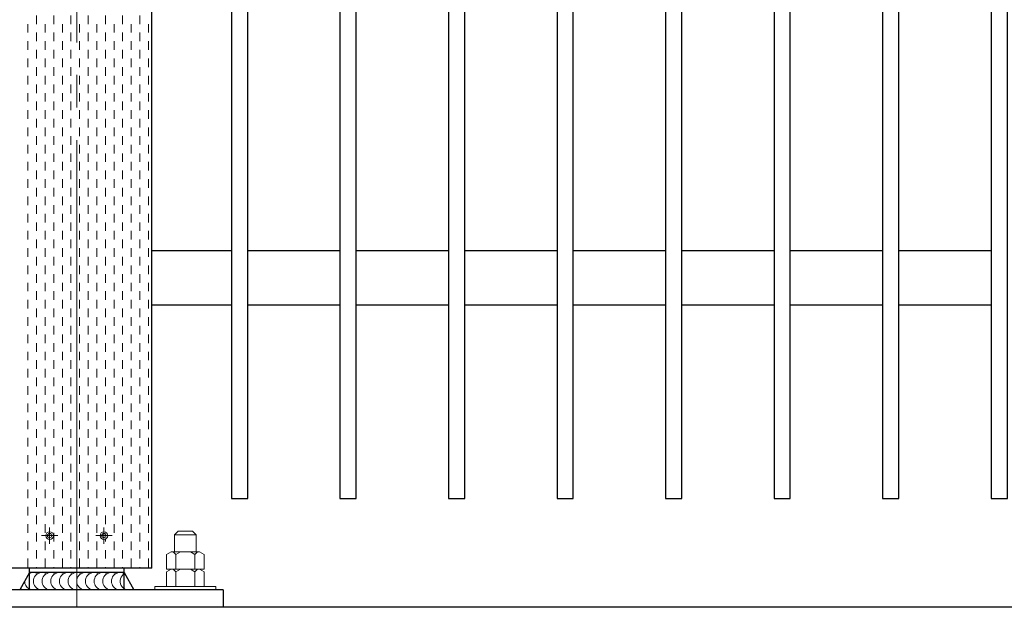
# Model space of a CAD drawing. Extents: x 0 to 420, y 0 to 297.
# Drawn here: x 103 to 134, y 159 to 177 of the extents above; entities that cross this region are included whole.
import ezdxf

# ---------------------------------------------------------------- set-up
doc = ezdxf.new("R2010")
doc.units = 0
doc.linetypes.add('Border', pattern=[23, 20, -1, 1, -1])
doc.linetypes.add('CENTER2', pattern=[23, 20, -1, 1, -1])
for name, color, linetype, lineweight in [('GL', 243, 'Continuous', 30), ('中心線', 3, 'CENTER2', 9), ('実線1', 7, 'Continuous', 25), ('実線2', 4, 'Continuous', 15)]:
    doc.layers.add(name, color=color, linetype=linetype, lineweight=lineweight)
doc.layers.add('Layer1', color=7, linetype='Continuous')

msp = doc.modelspace()

# ---------------------------------------------------------------- linework, layer by layer
at = {"layer": 'GL'}
msp.add_line((211.721, 159.377), (21.721, 159.377), dxfattribs=at)
at = {"layer": 'Layer1', "color": 3, "linetype": 'Border', "lineweight": 9}
msp.add_line((104.471, 161.577), (103.971, 161.577), dxfattribs=at)
at = {"layer": '中心線'}
for p, q in [((105.055, 242.711), (105.055, 159.377)), ((104.221, 161.327), (104.221, 161.827)), ((105.888, 161.327), (105.888, 161.827)), ((106.138, 161.577), (105.638, 161.577))]:
    msp.add_line(p, q, dxfattribs=at)
at = {"layer": '実線1', "color": 6}
for q in [(107.355, 193.377), (102.755, 160.577)]:
    msp.add_line((107.355, 160.577), q, dxfattribs=at)
at = {"layer": '実線1'}
for p, q in [((107.355, 170.327), (109.805, 170.327)), ((110.305, 170.327), (113.138, 170.327)), ((113.638, 170.327), (116.471, 170.327)), ((116.971, 170.327), (119.805, 170.327)), ((120.305, 170.327), (123.138, 170.327)), ((123.638, 170.327), (126.471, 170.327)), ((126.971, 170.327), (129.805, 170.327)), ((130.305, 170.327), (133.138, 170.327)), ((107.355, 168.661), (109.805, 168.661)), ((110.305, 168.661), (113.138, 168.661)), ((113.638, 168.661), (116.471, 168.661)), ((116.971, 168.661), (119.805, 168.661)), ((120.305, 168.661), (123.138, 168.661)), ((123.638, 168.661), (126.471, 168.661)), ((126.971, 168.661), (129.805, 168.661)), ((130.305, 168.661), (133.138, 168.661)), ((103.605, 160.444), (103.305, 159.911)), ((103.605, 159.911), (103.605, 160.577)), ((106.505, 160.444), (103.605, 160.444)), ((106.505, 159.911), (106.505, 160.577)), ((106.505, 160.444), (106.805, 159.911)), ((109.555, 159.911), (100.555, 159.911)), ((109.555, 159.911), (109.555, 159.377))]:
    msp.add_line(p, q, dxfattribs=at)
at = {"layer": '実線1', "lineweight": 13}
for p, q in [((108.055, 161.6), (108.166, 161.711)), ((108.055, 161.084), (108.055, 161.6)), ((108.055, 161.6), (108.721, 161.6)), ((108.166, 161.711), (108.61, 161.711)), ((108.721, 161.6), (108.61, 161.711)), ((108.721, 161.6), (108.721, 161.084)), ((107.811, 161.001), (107.956, 161.084)), ((107.811, 161.001), (107.811, 160.551)), ((107.956, 161.084), (108.821, 161.084)), ((108.1, 161.001), (108.016, 161.084)), ((108.1, 161.001), (108.244, 161.084)), ((108.1, 161.001), (108.1, 160.551)), ((108.676, 161.001), (108.544, 161.084)), ((108.676, 161.001), (108.76, 161.084)), ((108.676, 161.001), (108.676, 160.551)), ((108.965, 161.001), (108.821, 161.084)), ((108.965, 160.551), (108.965, 161.001)), ((107.811, 160.551), (108.965, 160.551)), ((107.811, 160.468), (107.956, 160.551)), ((107.811, 160.468), (107.811, 160.017)), ((107.956, 160.551), (108.821, 160.551)), ((108.1, 160.468), (108.016, 160.551)), ((108.1, 160.468), (108.244, 160.551)), ((108.1, 160.468), (108.1, 160.017)), ((108.676, 160.468), (108.544, 160.551)), ((108.676, 160.468), (108.76, 160.551)), ((108.676, 160.468), (108.676, 160.017)), ((108.965, 160.468), (108.821, 160.551)), ((108.965, 160.017), (108.965, 160.468)), ((107.455, 160.017), (109.321, 160.017)), ((107.455, 159.911), (107.455, 160.017)), ((107.811, 160.017), (108.965, 160.017)), ((109.321, 160.017), (109.321, 159.911)), ((109.321, 159.911), (107.455, 159.911))]:
    msp.add_line(p, q, dxfattribs=at)
at = {"layer": '実線1'}
for points in [[(109.805, 193.377), (109.805, 162.711), (110.305, 162.711), (110.305, 193.377)], [(113.138, 193.377), (113.138, 162.711), (113.638, 162.711), (113.638, 193.377)], [(116.471, 193.377), (116.471, 162.711), (116.971, 162.711), (116.971, 193.377)], [(119.805, 193.377), (119.805, 162.711), (120.305, 162.711), (120.305, 193.377)], [(123.138, 193.377), (123.138, 162.711), (123.638, 162.711), (123.638, 193.377)], [(126.471, 193.377), (126.471, 162.711), (126.971, 162.711), (126.971, 193.377)], [(129.805, 193.377), (129.805, 162.711), (130.305, 162.711), (130.305, 193.377)], [(133.138, 193.377), (133.138, 162.711), (133.638, 162.711), (133.638, 193.377)]]:
    msp.add_lwpolyline(points, dxfattribs=at)
at = {"layer": '実線2', "linetype": 'Continuous'}
for p, q in [((103.817, 177.275), (103.817, 177.539)), ((104.347, 177.275), (104.347, 177.539)), ((104.876, 177.275), (104.876, 177.539)), ((105.405, 177.275), (105.405, 177.539)), ((105.934, 177.275), (105.934, 177.539)), ((106.463, 177.275), (106.463, 177.539)), ((106.992, 177.275), (106.992, 177.539)), ((103.553, 177.01), (103.553, 177.275)), ((104.082, 177.01), (104.082, 177.275)), ((104.611, 177.01), (104.611, 177.275)), ((105.14, 177.01), (105.14, 177.275)), ((105.67, 177.01), (105.67, 177.275)), ((106.199, 177.01), (106.199, 177.275)), ((106.728, 177.01), (106.728, 177.275)), ((107.257, 177.01), (107.257, 177.275)), ((103.817, 176.745), (103.817, 177.01)), ((104.347, 176.745), (104.347, 177.01)), ((104.876, 176.745), (104.876, 177.01)), ((105.405, 176.745), (105.405, 177.01)), ((105.934, 176.745), (105.934, 177.01)), ((106.463, 176.745), (106.463, 177.01)), ((106.992, 176.745), (106.992, 177.01)), ((103.553, 176.481), (103.553, 176.745)), ((104.082, 176.481), (104.082, 176.745)), ((104.611, 176.481), (104.611, 176.745)), ((105.14, 176.481), (105.14, 176.745)), ((105.67, 176.481), (105.67, 176.745)), ((106.199, 176.481), (106.199, 176.745)), ((106.728, 176.481), (106.728, 176.745)), ((107.257, 176.481), (107.257, 176.745)), ((103.817, 176.216), (103.817, 176.481)), ((104.347, 176.216), (104.347, 176.481)), ((104.876, 176.216), (104.876, 176.481)), ((105.405, 176.216), (105.405, 176.481)), ((105.934, 176.216), (105.934, 176.481)), ((106.463, 176.216), (106.463, 176.481)), ((106.992, 176.216), (106.992, 176.481)), ((103.553, 175.952), (103.553, 176.216)), ((104.082, 175.952), (104.082, 176.216)), ((104.611, 175.952), (104.611, 176.216)), ((105.14, 175.952), (105.14, 176.216)), ((105.67, 175.952), (105.67, 176.216)), ((106.199, 175.952), (106.199, 176.216)), ((106.728, 175.952), (106.728, 176.216)), ((107.257, 175.952), (107.257, 176.216)), ((103.817, 175.687), (103.817, 175.952)), ((104.347, 175.687), (104.347, 175.952)), ((104.876, 175.687), (104.876, 175.952)), ((105.405, 175.687), (105.405, 175.952)), ((105.934, 175.687), (105.934, 175.952)), ((106.463, 175.687), (106.463, 175.952)), ((106.992, 175.687), (106.992, 175.952)), ((103.553, 175.423), (103.553, 175.687)), ((103.817, 175.158), (103.817, 175.423)), ((104.082, 175.423), (104.082, 175.687)), ((104.347, 175.158), (104.347, 175.423)), ((104.611, 175.423), (104.611, 175.687)), ((104.876, 175.158), (104.876, 175.423)), ((105.14, 175.423), (105.14, 175.687)), ((105.405, 175.158), (105.405, 175.423)), ((105.67, 175.423), (105.67, 175.687)), ((105.934, 175.158), (105.934, 175.423)), ((106.199, 175.423), (106.199, 175.687)), ((106.463, 175.158), (106.463, 175.423)), ((106.728, 175.423), (106.728, 175.687)), ((106.992, 175.158), (106.992, 175.423)), ((107.257, 175.423), (107.257, 175.687)), ((103.553, 174.893), (103.553, 175.158)), ((104.082, 174.893), (104.082, 175.158)), ((104.611, 174.893), (104.611, 175.158)), ((105.14, 174.893), (105.14, 175.158)), ((105.67, 174.893), (105.67, 175.158)), ((106.199, 174.893), (106.199, 175.158)), ((106.728, 174.893), (106.728, 175.158)), ((107.257, 174.893), (107.257, 175.158)), ((103.817, 174.629), (103.817, 174.893)), ((104.347, 174.629), (104.347, 174.893)), ((104.876, 174.629), (104.876, 174.893)), ((105.405, 174.629), (105.405, 174.893)), ((105.934, 174.629), (105.934, 174.893)), ((106.463, 174.629), (106.463, 174.893)), ((106.992, 174.629), (106.992, 174.893)), ((103.553, 174.364), (103.553, 174.629)), ((104.082, 174.364), (104.082, 174.629)), ((104.611, 174.364), (104.611, 174.629)), ((105.14, 174.364), (105.14, 174.629)), ((105.67, 174.364), (105.67, 174.629)), ((106.199, 174.364), (106.199, 174.629)), ((106.728, 174.364), (106.728, 174.629)), ((107.257, 174.364), (107.257, 174.629)), ((103.817, 174.1), (103.817, 174.364)), ((104.347, 174.1), (104.347, 174.364)), ((104.876, 174.1), (104.876, 174.364)), ((105.405, 174.1), (105.405, 174.364)), ((105.934, 174.1), (105.934, 174.364)), ((106.463, 174.1), (106.463, 174.364)), ((106.992, 174.1), (106.992, 174.364)), ((103.553, 173.835), (103.553, 174.1)), ((104.082, 173.835), (104.082, 174.1)), ((104.611, 173.835), (104.611, 174.1)), ((105.14, 173.835), (105.14, 174.1)), ((105.67, 173.835), (105.67, 174.1)), ((106.199, 173.835), (106.199, 174.1)), ((106.728, 173.835), (106.728, 174.1)), ((107.257, 173.835), (107.257, 174.1)), ((103.817, 173.57), (103.817, 173.835)), ((104.347, 173.57), (104.347, 173.835)), ((104.876, 173.57), (104.876, 173.835)), ((105.405, 173.57), (105.405, 173.835)), ((105.934, 173.57), (105.934, 173.835)), ((106.463, 173.57), (106.463, 173.835)), ((106.992, 173.57), (106.992, 173.835)), ((103.553, 173.306), (103.553, 173.57)), ((103.817, 173.041), (103.817, 173.306)), ((104.082, 173.306), (104.082, 173.57)), ((104.347, 173.041), (104.347, 173.306)), ((104.611, 173.306), (104.611, 173.57)), ((104.876, 173.041), (104.876, 173.306)), ((105.14, 173.306), (105.14, 173.57)), ((105.405, 173.041), (105.405, 173.306)), ((105.67, 173.306), (105.67, 173.57)), ((105.934, 173.041), (105.934, 173.306)), ((106.199, 173.306), (106.199, 173.57)), ((106.463, 173.041), (106.463, 173.306)), ((106.728, 173.306), (106.728, 173.57)), ((106.992, 173.041), (106.992, 173.306)), ((107.257, 173.306), (107.257, 173.57)), ((103.553, 172.777), (103.553, 173.041)), ((104.082, 172.777), (104.082, 173.041)), ((104.611, 172.777), (104.611, 173.041)), ((105.14, 172.777), (105.14, 173.041)), ((105.67, 172.777), (105.67, 173.041)), ((106.199, 172.777), (106.199, 173.041)), ((106.728, 172.777), (106.728, 173.041)), ((107.257, 172.777), (107.257, 173.041)), ((103.817, 172.512), (103.817, 172.777)), ((104.347, 172.512), (104.347, 172.777)), ((104.876, 172.512), (104.876, 172.777)), ((105.405, 172.512), (105.405, 172.777)), ((105.934, 172.512), (105.934, 172.777)), ((106.463, 172.512), (106.463, 172.777)), ((106.992, 172.512), (106.992, 172.777)), ((103.553, 172.248), (103.553, 172.512)), ((104.082, 172.248), (104.082, 172.512)), ((104.611, 172.248), (104.611, 172.512)), ((105.14, 172.248), (105.14, 172.512)), ((105.67, 172.248), (105.67, 172.512)), ((106.199, 172.248), (106.199, 172.512)), ((106.728, 172.248), (106.728, 172.512)), ((107.257, 172.248), (107.257, 172.512)), ((103.817, 171.983), (103.817, 172.248)), ((104.347, 171.983), (104.347, 172.248)), ((104.876, 171.983), (104.876, 172.248)), ((105.405, 171.983), (105.405, 172.248)), ((105.934, 171.983), (105.934, 172.248)), ((106.463, 171.983), (106.463, 172.248)), ((106.992, 171.983), (106.992, 172.248)), ((103.553, 171.718), (103.553, 171.983)), ((104.082, 171.718), (104.082, 171.983)), ((104.611, 171.718), (104.611, 171.983)), ((105.14, 171.718), (105.14, 171.983)), ((105.67, 171.718), (105.67, 171.983)), ((106.199, 171.718), (106.199, 171.983)), ((106.728, 171.718), (106.728, 171.983)), ((107.257, 171.718), (107.257, 171.983)), ((103.817, 171.454), (103.817, 171.718)), ((104.347, 171.454), (104.347, 171.718)), ((104.876, 171.454), (104.876, 171.718)), ((105.405, 171.454), (105.405, 171.718)), ((105.934, 171.454), (105.934, 171.718)), ((106.463, 171.454), (106.463, 171.718)), ((106.992, 171.454), (106.992, 171.718)), ((103.553, 171.189), (103.553, 171.454)), ((103.817, 170.925), (103.817, 171.189)), ((104.082, 171.189), (104.082, 171.454)), ((104.347, 170.925), (104.347, 171.189)), ((104.611, 171.189), (104.611, 171.454)), ((104.876, 170.925), (104.876, 171.189)), ((105.14, 171.189), (105.14, 171.454)), ((105.405, 170.925), (105.405, 171.189)), ((105.67, 171.189), (105.67, 171.454)), ((105.934, 170.925), (105.934, 171.189)), ((106.199, 171.189), (106.199, 171.454)), ((106.463, 170.925), (106.463, 171.189)), ((106.728, 171.189), (106.728, 171.454)), ((106.992, 170.925), (106.992, 171.189)), ((107.257, 171.189), (107.257, 171.454)), ((103.553, 170.66), (103.553, 170.925)), ((104.082, 170.66), (104.082, 170.925)), ((104.611, 170.66), (104.611, 170.925)), ((105.14, 170.66), (105.14, 170.925)), ((105.67, 170.66), (105.67, 170.925)), ((106.199, 170.66), (106.199, 170.925)), ((106.728, 170.66), (106.728, 170.925)), ((107.257, 170.66), (107.257, 170.925)), ((103.817, 170.395), (103.817, 170.66)), ((104.347, 170.395), (104.347, 170.66)), ((104.876, 170.395), (104.876, 170.66)), ((105.405, 170.395), (105.405, 170.66)), ((105.934, 170.395), (105.934, 170.66)), ((106.463, 170.395), (106.463, 170.66)), ((106.992, 170.395), (106.992, 170.66)), ((103.553, 170.131), (103.553, 170.395)), ((104.082, 170.131), (104.082, 170.395)), ((104.611, 170.131), (104.611, 170.395)), ((105.14, 170.131), (105.14, 170.395)), ((105.67, 170.131), (105.67, 170.395)), ((106.199, 170.131), (106.199, 170.395)), ((106.728, 170.131), (106.728, 170.395)), ((107.257, 170.131), (107.257, 170.395)), ((103.817, 169.866), (103.817, 170.131)), ((104.347, 169.866), (104.347, 170.131)), ((104.876, 169.866), (104.876, 170.131)), ((105.405, 169.866), (105.405, 170.131)), ((105.934, 169.866), (105.934, 170.131)), ((106.463, 169.866), (106.463, 170.131)), ((106.992, 169.866), (106.992, 170.131)), ((103.553, 169.602), (103.553, 169.866)), ((104.082, 169.602), (104.082, 169.866)), ((104.611, 169.602), (104.611, 169.866)), ((105.14, 169.602), (105.14, 169.866)), ((105.67, 169.602), (105.67, 169.866)), ((106.199, 169.602), (106.199, 169.866)), ((106.728, 169.602), (106.728, 169.866)), ((107.257, 169.602), (107.257, 169.866)), ((103.817, 169.337), (103.817, 169.602)), ((104.347, 169.337), (104.347, 169.602)), ((104.876, 169.337), (104.876, 169.602)), ((105.405, 169.337), (105.405, 169.602)), ((105.934, 169.337), (105.934, 169.602)), ((106.463, 169.337), (106.463, 169.602)), ((106.992, 169.337), (106.992, 169.602)), ((103.553, 169.073), (103.553, 169.337)), ((103.817, 168.808), (103.817, 169.073)), ((104.082, 169.073), (104.082, 169.337)), ((104.347, 168.808), (104.347, 169.073)), ((104.611, 169.073), (104.611, 169.337)), ((104.876, 168.808), (104.876, 169.073)), ((105.14, 169.073), (105.14, 169.337)), ((105.405, 168.808), (105.405, 169.073)), ((105.67, 169.073), (105.67, 169.337)), ((105.934, 168.808), (105.934, 169.073)), ((106.199, 169.073), (106.199, 169.337)), ((106.463, 168.808), (106.463, 169.073)), ((106.728, 169.073), (106.728, 169.337)), ((106.992, 168.808), (106.992, 169.073)), ((107.257, 169.073), (107.257, 169.337)), ((103.553, 168.543), (103.553, 168.808)), ((104.082, 168.543), (104.082, 168.808)), ((104.611, 168.543), (104.611, 168.808)), ((105.14, 168.543), (105.14, 168.808)), ((105.67, 168.543), (105.67, 168.808)), ((106.199, 168.543), (106.199, 168.808)), ((106.728, 168.543), (106.728, 168.808)), ((107.257, 168.543), (107.257, 168.808)), ((103.817, 168.279), (103.817, 168.543)), ((104.347, 168.279), (104.347, 168.543)), ((104.876, 168.279), (104.876, 168.543)), ((105.405, 168.279), (105.405, 168.543)), ((105.934, 168.279), (105.934, 168.543)), ((106.463, 168.279), (106.463, 168.543)), ((106.992, 168.279), (106.992, 168.543)), ((103.553, 168.014), (103.553, 168.279)), ((104.082, 168.014), (104.082, 168.279)), ((104.611, 168.014), (104.611, 168.279)), ((105.14, 168.014), (105.14, 168.279)), ((105.67, 168.014), (105.67, 168.279)), ((106.199, 168.014), (106.199, 168.279)), ((106.728, 168.014), (106.728, 168.279)), ((107.257, 168.014), (107.257, 168.279)), ((103.817, 167.75), (103.817, 168.014)), ((104.347, 167.75), (104.347, 168.014)), ((104.876, 167.75), (104.876, 168.014)), ((105.405, 167.75), (105.405, 168.014)), ((105.934, 167.75), (105.934, 168.014)), ((106.463, 167.75), (106.463, 168.014)), ((106.992, 167.75), (106.992, 168.014)), ((103.553, 167.485), (103.553, 167.75)), ((104.082, 167.485), (104.082, 167.75)), ((104.611, 167.485), (104.611, 167.75)), ((105.14, 167.485), (105.14, 167.75)), ((105.67, 167.485), (105.67, 167.75)), ((106.199, 167.485), (106.199, 167.75)), ((106.728, 167.485), (106.728, 167.75)), ((107.257, 167.485), (107.257, 167.75)), ((103.817, 167.22), (103.817, 167.485)), ((104.347, 167.22), (104.347, 167.485)), ((104.876, 167.22), (104.876, 167.485)), ((105.405, 167.22), (105.405, 167.485)), ((105.934, 167.22), (105.934, 167.485)), ((106.463, 167.22), (106.463, 167.485)), ((106.992, 167.22), (106.992, 167.485)), ((103.553, 166.956), (103.553, 167.22)), ((103.817, 166.691), (103.817, 166.956)), ((104.082, 166.956), (104.082, 167.22)), ((104.347, 166.691), (104.347, 166.956)), ((104.611, 166.956), (104.611, 167.22)), ((104.876, 166.691), (104.876, 166.956)), ((105.14, 166.956), (105.14, 167.22)), ((105.405, 166.691), (105.405, 166.956)), ((105.67, 166.956), (105.67, 167.22)), ((105.934, 166.691), (105.934, 166.956)), ((106.199, 166.956), (106.199, 167.22)), ((106.463, 166.691), (106.463, 166.956)), ((106.728, 166.956), (106.728, 167.22)), ((106.992, 166.691), (106.992, 166.956)), ((107.257, 166.956), (107.257, 167.22)), ((103.553, 166.427), (103.553, 166.691)), ((104.082, 166.427), (104.082, 166.691)), ((104.611, 166.427), (104.611, 166.691)), ((105.14, 166.427), (105.14, 166.691)), ((105.67, 166.427), (105.67, 166.691)), ((106.199, 166.427), (106.199, 166.691)), ((106.728, 166.427), (106.728, 166.691)), ((107.257, 166.427), (107.257, 166.691)), ((103.817, 166.162), (103.817, 166.427)), ((104.347, 166.162), (104.347, 166.427)), ((104.876, 166.162), (104.876, 166.427)), ((105.405, 166.162), (105.405, 166.427)), ((105.934, 166.162), (105.934, 166.427)), ((106.463, 166.162), (106.463, 166.427)), ((106.992, 166.162), (106.992, 166.427)), ((103.553, 165.898), (103.553, 166.162)), ((104.082, 165.898), (104.082, 166.162)), ((104.611, 165.898), (104.611, 166.162)), ((105.14, 165.898), (105.14, 166.162)), ((105.67, 165.898), (105.67, 166.162)), ((106.199, 165.898), (106.199, 166.162)), ((106.728, 165.898), (106.728, 166.162)), ((107.257, 165.898), (107.257, 166.162)), ((103.817, 165.633), (103.817, 165.898)), ((104.347, 165.633), (104.347, 165.898)), ((104.876, 165.633), (104.876, 165.898)), ((105.405, 165.633), (105.405, 165.898)), ((105.934, 165.633), (105.934, 165.898)), ((106.463, 165.633), (106.463, 165.898)), ((106.992, 165.633), (106.992, 165.898)), ((103.553, 165.368), (103.553, 165.633)), ((104.082, 165.368), (104.082, 165.633)), ((104.611, 165.368), (104.611, 165.633)), ((105.14, 165.368), (105.14, 165.633)), ((105.67, 165.368), (105.67, 165.633)), ((106.199, 165.368), (106.199, 165.633)), ((106.728, 165.368), (106.728, 165.633)), ((107.257, 165.368), (107.257, 165.633)), ((103.817, 165.104), (103.817, 165.368)), ((104.347, 165.104), (104.347, 165.368)), ((104.876, 165.104), (104.876, 165.368)), ((105.405, 165.104), (105.405, 165.368)), ((105.934, 165.104), (105.934, 165.368)), ((106.463, 165.104), (106.463, 165.368)), ((106.992, 165.104), (106.992, 165.368)), ((103.553, 164.839), (103.553, 165.104)), ((103.817, 164.575), (103.817, 164.839)), ((104.082, 164.839), (104.082, 165.104)), ((104.347, 164.575), (104.347, 164.839)), ((104.611, 164.839), (104.611, 165.104)), ((104.876, 164.575), (104.876, 164.839)), ((105.14, 164.839), (105.14, 165.104)), ((105.405, 164.575), (105.405, 164.839)), ((105.67, 164.839), (105.67, 165.104)), ((105.934, 164.575), (105.934, 164.839)), ((106.199, 164.839), (106.199, 165.104)), ((106.463, 164.575), (106.463, 164.839)), ((106.728, 164.839), (106.728, 165.104)), ((106.992, 164.575), (106.992, 164.839)), ((107.257, 164.839), (107.257, 165.104)), ((103.553, 164.31), (103.553, 164.575)), ((104.082, 164.31), (104.082, 164.575)), ((104.611, 164.31), (104.611, 164.575)), ((105.14, 164.31), (105.14, 164.575)), ((105.67, 164.31), (105.67, 164.575)), ((106.199, 164.31), (106.199, 164.575)), ((106.728, 164.31), (106.728, 164.575)), ((107.257, 164.31), (107.257, 164.575)), ((103.817, 164.045), (103.817, 164.31)), ((104.347, 164.045), (104.347, 164.31)), ((104.876, 164.045), (104.876, 164.31)), ((105.405, 164.045), (105.405, 164.31)), ((105.934, 164.045), (105.934, 164.31)), ((106.463, 164.045), (106.463, 164.31)), ((106.992, 164.045), (106.992, 164.31)), ((103.553, 163.781), (103.553, 164.045)), ((104.082, 163.781), (104.082, 164.045)), ((104.611, 163.781), (104.611, 164.045)), ((105.14, 163.781), (105.14, 164.045)), ((105.67, 163.781), (105.67, 164.045)), ((106.199, 163.781), (106.199, 164.045)), ((106.728, 163.781), (106.728, 164.045)), ((107.257, 163.781), (107.257, 164.045)), ((103.817, 163.516), (103.817, 163.781)), ((104.347, 163.516), (104.347, 163.781)), ((104.876, 163.516), (104.876, 163.781)), ((105.405, 163.516), (105.405, 163.781)), ((105.934, 163.516), (105.934, 163.781)), ((106.463, 163.516), (106.463, 163.781)), ((106.992, 163.516), (106.992, 163.781)), ((103.553, 163.252), (103.553, 163.516)), ((104.082, 163.252), (104.082, 163.516)), ((104.611, 163.252), (104.611, 163.516)), ((105.14, 163.252), (105.14, 163.516)), ((105.67, 163.252), (105.67, 163.516)), ((106.199, 163.252), (106.199, 163.516)), ((106.728, 163.252), (106.728, 163.516)), ((107.257, 163.252), (107.257, 163.516)), ((103.817, 162.987), (103.817, 163.252)), ((104.347, 162.987), (104.347, 163.252)), ((104.876, 162.987), (104.876, 163.252)), ((105.405, 162.987), (105.405, 163.252)), ((105.934, 162.987), (105.934, 163.252)), ((106.463, 162.987), (106.463, 163.252)), ((106.992, 162.987), (106.992, 163.252)), ((103.553, 162.723), (103.553, 162.987)), ((103.817, 162.458), (103.817, 162.723)), ((104.082, 162.723), (104.082, 162.987)), ((104.347, 162.458), (104.347, 162.723)), ((104.611, 162.723), (104.611, 162.987)), ((104.876, 162.458), (104.876, 162.723)), ((105.14, 162.723), (105.14, 162.987)), ((105.405, 162.458), (105.405, 162.723)), ((105.67, 162.723), (105.67, 162.987)), ((105.934, 162.458), (105.934, 162.723)), ((106.199, 162.723), (106.199, 162.987)), ((106.463, 162.458), (106.463, 162.723)), ((106.728, 162.723), (106.728, 162.987)), ((106.992, 162.458), (106.992, 162.723)), ((107.257, 162.723), (107.257, 162.987)), ((103.553, 162.193), (103.553, 162.458)), ((104.082, 162.193), (104.082, 162.458)), ((104.611, 162.193), (104.611, 162.458)), ((105.14, 162.193), (105.14, 162.458)), ((105.67, 162.193), (105.67, 162.458)), ((106.199, 162.193), (106.199, 162.458)), ((106.728, 162.193), (106.728, 162.458)), ((107.257, 162.193), (107.257, 162.458)), ((103.817, 161.929), (103.817, 162.193)), ((104.347, 161.929), (104.347, 162.193)), ((104.876, 161.929), (104.876, 162.193)), ((105.405, 161.929), (105.405, 162.193)), ((105.934, 161.929), (105.934, 162.193)), ((106.463, 161.929), (106.463, 162.193)), ((106.992, 161.929), (106.992, 162.193)), ((103.553, 161.664), (103.553, 161.929)), ((104.082, 161.664), (104.082, 161.929)), ((104.611, 161.664), (104.611, 161.929)), ((105.14, 161.664), (105.14, 161.929)), ((105.67, 161.664), (105.67, 161.929)), ((106.199, 161.664), (106.199, 161.929)), ((106.728, 161.664), (106.728, 161.929)), ((107.257, 161.664), (107.257, 161.929)), ((103.817, 161.4), (103.817, 161.664)), ((104.347, 161.4), (104.347, 161.664)), ((104.876, 161.4), (104.876, 161.664)), ((105.405, 161.4), (105.405, 161.664)), ((106.463, 161.4), (106.463, 161.664)), ((106.992, 161.4), (106.992, 161.664)), ((103.553, 161.135), (103.553, 161.4)), ((104.082, 161.135), (104.082, 161.4)), ((104.611, 161.135), (104.611, 161.4)), ((105.14, 161.135), (105.14, 161.4)), ((105.67, 161.135), (105.67, 161.4)), ((105.934, 161.4), (105.934, 161.47)), ((106.199, 161.135), (106.199, 161.4)), ((106.728, 161.135), (106.728, 161.4)), ((107.257, 161.135), (107.257, 161.4)), ((103.817, 160.87), (103.817, 161.135)), ((104.347, 160.87), (104.347, 161.135)), ((104.876, 160.87), (104.876, 161.135)), ((105.405, 160.87), (105.405, 161.135)), ((105.934, 160.87), (105.934, 161.135)), ((106.463, 160.87), (106.463, 161.135)), ((106.992, 160.87), (106.992, 161.135)), ((103.553, 160.606), (103.553, 160.87)), ((103.817, 160.577), (103.817, 160.606)), ((104.082, 160.606), (104.082, 160.87)), ((104.347, 160.577), (104.347, 160.606)), ((104.611, 160.606), (104.611, 160.87)), ((104.876, 160.577), (104.876, 160.606)), ((105.14, 160.606), (105.14, 160.87)), ((105.405, 160.577), (105.405, 160.606)), ((105.67, 160.606), (105.67, 160.87)), ((105.934, 160.577), (105.934, 160.606)), ((106.199, 160.606), (106.199, 160.87)), ((106.463, 160.577), (106.463, 160.606)), ((106.728, 160.606), (106.728, 160.87)), ((106.992, 160.577), (106.992, 160.606)), ((107.257, 160.606), (107.257, 160.87))]:
    msp.add_line(p, q, dxfattribs=at)
at = {"layer": '実線2'}
for centre, radius in [((104.221, 161.577), 0.117), ((104.221, 161.577), 0.0667), ((105.888, 161.577), 0.117), ((105.888, 161.577), 0.0667)]:
    msp.add_circle(centre, radius, dxfattribs=at)
for centre, start, end in [((103.721, 160.177), 60, 121.2845), ((103.455, 160.177), 60, 60.6422), ((103.988, 160.177), 60, 300), ((104.255, 160.177), 60, 300), ((104.521, 160.177), 60, 300), ((104.788, 160.177), 60, 300), ((105.055, 160.177), 60, 300), ((105.321, 160.177), 60, 300), ((105.588, 160.177), 60, 300), ((105.855, 160.177), 60, 300), ((106.121, 160.177), 60, 300), ((106.388, 160.177), 60, 300), ((106.655, 160.177), 119.3578, 299.3578), ((103.721, 160.177), 180, 300), ((103.455, 160.177), 240.6422, 300)]:
    msp.add_arc(centre, 0.267, start, end, dxfattribs=at)

doc.saveas('drawing.dxf')
